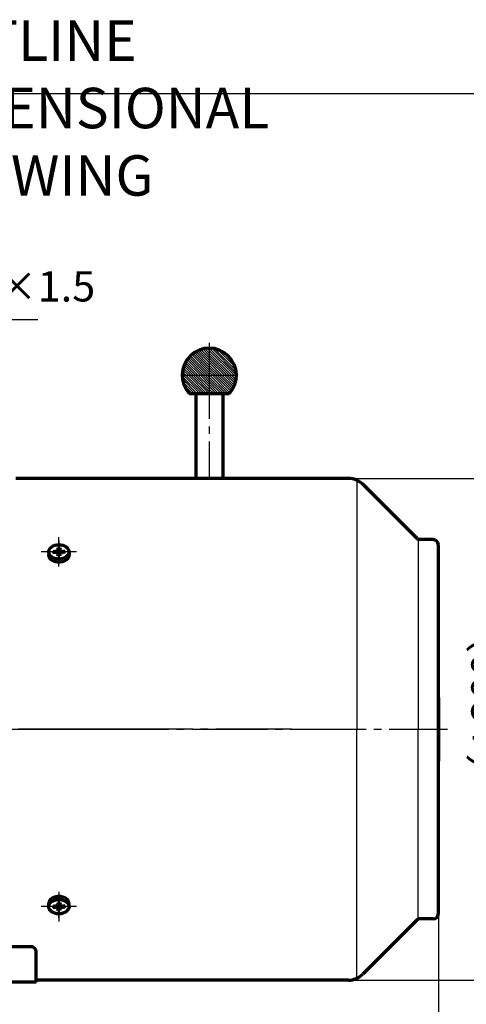
# Model space of a CAD drawing. Units: millimetres. Extents: x -420 to 429, y -314 to 326.
# Drawn here: x -84 to 93, y -63 to 326 of the extents above; entities that cross this region are included whole.
import ezdxf

# ---------------------------------------------------------------- set-up
doc = ezdxf.new("R2010")
doc.units = ezdxf.units.MM
doc.linetypes.add('EB_DASHDOT', pattern=[39, 30, -3, 3, -3])
doc.layers.get('0').update_dxf_attribs({"lineweight": 0})
for name, color, linetype, lineweight in [('CAXA0', 7, 'Continuous', 70), ('CAXA1', 1, 'EB_DASHDOT', 25), ('CAXA3', 7, 'Continuous', 25), ('CAXA4', 3, 'Continuous', 25), ('CAXA5', 4, 'Continuous', 25)]:
    doc.layers.add(name, color=color, linetype=linetype, lineweight=lineweight)
doc.styles.add('标准', font='txt', dxfattribs={"width": 0.667})
doc.dimstyles.new('标准', dxfattribs={"dimscale": 2, "dimtxt": 4, "dimasz": 5, "dimexe": 2, "dimexo": 0, "dimtad": 1, "dimdec": 1, "dimzin": 9, "dimdsep": 46, "dimtxsty": '标准', "dimcen": 0, "dimdle": 6, "dimazin": 2, "dimtfac": 1, "dimtdec": 3, "dimtmove": 0, "dimatfit": 3, "dimfxl": 0, "dimtolj": 1, "dimtzin": 0, "dimarcsym": 0})

# ---------------------------------------------------------------- blocks, each defined once
blk = doc.blocks.new('CAXBLOCK11', base_point=(-68.47, -24.72))
at = {"layer": 'CAXA1', "linetype": 'EB_DASHDOT', "lineweight": 25}
for p, q in [((-68.47, -18.89), (-68.47, -30.55)), ((-61.47, -24.72), (-75.47, -24.72))]:
    blk.add_line(p, q, dxfattribs=at)
at = {"layer": 'CAXA3', "linetype": 'Continuous', "lineweight": 70}
for p, q in [((-68.91, -23.01), (-68.58, -24.29)), ((-68.87, -23.16), (-68.07, -23.16)), ((-68.03, -23.01), (-68.36, -24.29)), ((-72.47, -24.72), (-72.47, -23.52)), ((-70.89, -24.41), (-69.07, -24.64)), ((-70.89, -25.03), (-69.07, -24.79)), ((-70.67, -24.43), (-70.67, -25)), ((-69.09, -24.28), (-70.01, -24.52)), ((-69.09, -25.16), (-70.01, -24.91)), ((-69.09, -24.28), (-68.75, -23.63)), ((-69.09, -24.28), (-68.82, -24.47)), ((-68.82, -24.97), (-69.09, -25.16)), ((-69.09, -25.16), (-68.75, -25.8)), ((-69.07, -24.64), (-68.58, -24.29)), ((-69.07, -24.79), (-69.07, -24.64)), ((-68.58, -25.14), (-69.07, -24.79)), ((-68.91, -26.43), (-68.58, -25.14)), ((-68.07, -26.27), (-68.87, -26.27)), ((-68.58, -24.29), (-68.36, -24.29)), ((-68.36, -25.14), (-68.58, -25.14)), ((-68.36, -24.29), (-67.87, -24.64)), ((-68.36, -25.14), (-67.87, -24.79)), ((-68.03, -26.43), (-68.36, -25.14)), ((-67.85, -24.28), (-68.19, -23.63)), ((-67.85, -25.16), (-68.19, -25.8)), ((-68.11, -24.47), (-67.85, -24.28)), ((-68.11, -24.97), (-67.85, -25.16)), ((-66.05, -24.41), (-67.87, -24.64)), ((-67.87, -24.64), (-67.87, -24.79)), ((-66.05, -25.03), (-67.87, -24.79)), ((-67.85, -24.28), (-66.93, -24.52)), ((-67.85, -25.16), (-66.93, -24.91)), ((-66.27, -24.43), (-66.27, -25)), ((-64.47, -24.72), (-64.47, -23.52))]:
    blk.add_line(p, q, dxfattribs=at)
blk.add_ellipse((-68.47, -24.72), major_axis=(4, 0), ratio=0.7075, dxfattribs=at)
blk.add_rational_spline([(-64.47, -23.52), (-64.47, -20.69), (-68.47, -20.69), (-72.47, -20.69), (-72.47, -23.52)], [1, 0.707106781187, 1, 0.707106781187, 1], degree=2, knots=[0, 0, 0, 5.403624, 5.403624, 10.807248, 10.807248, 10.807248], dxfattribs=at)
blk = doc.blocks.new('CAXBLOCK14', base_point=(-68.47, 115.63))
at = {"layer": 'CAXA1', "linetype": 'EB_DASHDOT', "lineweight": 25}
for p, q in [((-68.47, 109.8), (-68.47, 121.46)), ((-61.47, 115.63), (-75.47, 115.63))]:
    blk.add_line(p, q, dxfattribs=at)
at = {"layer": 'CAXA3', "linetype": 'Continuous', "lineweight": 70}
for p, q in [((-68.91, 117.34), (-68.58, 116.05)), ((-68.07, 117.19), (-68.87, 117.19)), ((-68.03, 117.34), (-68.36, 116.05)), ((-72.47, 115.63), (-72.47, 114.43)), ((-70.89, 115.94), (-69.07, 115.71)), ((-70.89, 115.32), (-69.07, 115.55)), ((-70.67, 115.35), (-70.67, 115.91)), ((-69.09, 116.07), (-70.01, 115.83)), ((-69.09, 115.19), (-70.01, 115.43)), ((-69.09, 116.07), (-68.75, 116.72)), ((-68.82, 115.88), (-69.09, 116.07)), ((-69.09, 115.19), (-68.82, 115.38)), ((-69.09, 115.19), (-68.75, 114.54)), ((-68.58, 116.05), (-69.07, 115.71)), ((-69.07, 115.71), (-69.07, 115.55)), ((-69.07, 115.55), (-68.58, 115.21)), ((-68.91, 113.92), (-68.58, 115.21)), ((-68.87, 114.07), (-68.07, 114.07)), ((-68.36, 116.05), (-68.58, 116.05)), ((-68.58, 115.21), (-68.36, 115.21)), ((-68.36, 116.05), (-67.87, 115.71)), ((-68.36, 115.21), (-67.87, 115.55)), ((-68.03, 113.92), (-68.36, 115.21)), ((-67.85, 116.07), (-68.19, 116.72)), ((-67.85, 115.19), (-68.19, 114.54)), ((-68.11, 115.88), (-67.85, 116.07)), ((-68.11, 115.38), (-67.85, 115.19)), ((-66.05, 115.94), (-67.87, 115.71)), ((-67.87, 115.55), (-67.87, 115.71)), ((-66.05, 115.32), (-67.87, 115.55)), ((-67.85, 116.07), (-66.93, 115.83)), ((-67.85, 115.19), (-66.93, 115.43)), ((-66.27, 115.35), (-66.27, 115.91)), ((-64.47, 115.63), (-64.47, 114.43))]:
    blk.add_line(p, q, dxfattribs=at)
blk.add_ellipse((-68.47, 115.63), major_axis=(4, 0), ratio=0.7075, dxfattribs=at)
blk.add_rational_spline([(-64.47, 114.43), (-64.47, 111.6), (-68.47, 111.6), (-72.47, 111.6), (-72.47, 114.43)], [1, 0.707106781187, 1, 0.707106781187, 1], degree=2, knots=[0, 0, 0, 5.403624, 5.403624, 10.807248, 10.807248, 10.807248], dxfattribs=at)
blk = doc.blocks.new('*CAXBLOCK2021')
at = {"layer": 'CAXA4', "linetype": 'Continuous', "lineweight": 25}
for points in [[(113.68, 144.71), (111.8, 129.71), (115.55, 129.71)], [(113.68, -53.79), (111.8, -38.79), (115.55, -38.79)]]:
    blk.add_hatch(color=0, dxfattribs=at).paths.add_polyline_path(points, flags=0)
at = {"layer": 'CAXA4', "color": 0, "linetype": 'Continuous', "lineweight": 25}
for p, q in [((45.97, 144.71), (119.68, 144.71)), ((113.68, 144.71), (113.68, -53.79)), ((45.97, -53.79), (119.68, -53.79))]:
    blk.add_line(p, q, dxfattribs=at)
at = {"layer": 'CAXA4', "color": 0, "linetype": 'Continuous', "lineweight": 25, "insert": (94.55, 19.49), "char_height": 12, "attachment_point": 1, "rotation": 90, "style": '标准'}
blk.add_mtext('\\fFangSong_GB2312|b0|i0|p34;（φ200）', dxfattribs=at)
blk = doc.blocks.new('*CAXBLOCK2122')
at = {"layer": 'CAXA4', "linetype": 'Continuous', "lineweight": 25}
for points in [[(-360.47, -127.18), (-345.47, -129.05), (-345.47, -125.3)], [(81.53, -127.18), (66.53, -129.05), (66.53, -125.3)]]:
    blk.add_hatch(color=0, dxfattribs=at).paths.add_polyline_path(points, flags=0)
at = {"layer": 'CAXA4', "color": 0, "linetype": 'Continuous', "lineweight": 25}
for p, q in [((-360.47, 45.46), (-360.47, -133.18)), ((81.53, -27.54), (81.53, -133.18)), ((-360.47, -127.18), (81.53, -127.18))]:
    blk.add_line(p, q, dxfattribs=at)
at = {"layer": 'CAXA4', "color": 0, "linetype": 'Continuous', "lineweight": 25, "insert": (-153.32, -108.86), "char_height": 12, "attachment_point": 1, "style": '标准'}
blk.add_mtext('\\fFangSong_GB2312|b0|i0|p34;(442)', dxfattribs=at)
blk = doc.blocks.new('*CAXBLOCK2324')
at = {"layer": 'CAXA4', "linetype": 'Continuous', "lineweight": 25}
blk.add_hatch(color=0, dxfattribs=at).paths.add_polyline_path([(-179.08, 179.32), (-166.01, 186.92), (-168.29, 189.9)], flags=0)
at = {"layer": 'CAXA4', "color": 0, "linetype": 'Continuous', "lineweight": 25}
for p, q in [((-179.08, 179.32), (-142.04, 207.54)), ((-142.04, 207.54), (-76.81, 207.54))]:
    blk.add_line(p, q, dxfattribs=at)
at = {"layer": 'CAXA4', "color": 0, "linetype": 'Continuous', "lineweight": 25, "insert": (-139.45, 226.67), "char_height": 12, "attachment_point": 1, "style": '标准'}
blk.add_mtext('\\fFangSong_GB2312|b0|i0|p34;2-M20×1.5', dxfattribs=at)
blk = doc.blocks.new('CAXBLOCK24')
at = {"layer": 'CAXA0', "color": 0, "linetype": 'Continuous', "lineweight": 25}
for p, q in [((-14.3, 194.83), (-9.02, 189.55)), ((-13.67, 195.15), (-9.02, 190.5)), ((-13.01, 195.44), (-9.02, 191.45)), ((-12.31, 195.7), (-9.02, 192.4)), ((-11.57, 195.91), (-9.02, 193.35)), ((-10.79, 196.07), (-9.02, 194.3)), ((-9.94, 196.18), (-9.02, 195.25)), ((-9.03, 196.22), (-9.02, 196.2)), ((-9.02, 196.2), (1.7, 185.48)), ((-9.02, 195.25), (0.75, 185.48)), ((-8.04, 196.17), (1.67, 186.46)), ((-6.93, 196.01), (1.51, 187.57)), ((-5.63, 195.67), (1.17, 188.87)), ((-3.97, 194.96), (0.46, 190.53)), ((-18.16, 191.1), (-12.55, 185.48)), ((-17.79, 191.67), (-11.6, 185.48)), ((-17.38, 192.21), (-10.65, 185.48)), ((-16.94, 192.72), (-9.7, 185.48)), ((-16.47, 193.2), (-9.02, 185.75)), ((-15.97, 193.66), (-9.02, 186.7)), ((-15.44, 194.08), (-9.02, 187.65)), ((-14.89, 194.47), (-9.02, 188.6)), ((-9.02, 194.3), (-0.2, 185.48)), ((-9.02, 193.35), (-1.15, 185.48)), ((-9.02, 192.4), (-2.1, 185.48)), ((-9.02, 191.45), (-3.05, 185.48)), ((-19.52, 187.7), (-17.3, 185.48)), ((-19.33, 188.46), (-16.35, 185.48)), ((-19.09, 189.18), (-15.4, 185.48)), ((-18.82, 189.85), (-14.45, 185.48)), ((-18.51, 190.49), (-13.5, 185.48)), ((-9.02, 190.5), (-4, 185.48)), ((-9.02, 189.55), (-4.95, 185.48)), ((-9.02, 188.6), (-5.9, 185.48)), ((-9.02, 187.65), (-6.85, 185.48)), ((-19.74, 186.02), (-19.2, 185.48)), ((-19.74, 185.07), (-12.92, 178.26)), ((-19.66, 186.89), (-18.25, 185.48)), ((-19.65, 184.03), (-13.88, 178.26)), ((-19.2, 185.48), (-11.97, 178.26)), ((-18.25, 185.48), (-11.02, 178.26)), ((-17.3, 185.48), (-10.07, 178.26)), ((-16.35, 185.48), (-9.12, 178.26)), ((-15.4, 185.48), (-9.02, 179.1)), ((-14.45, 185.48), (-9.02, 180.05)), ((-13.5, 185.48), (-9.02, 181)), ((-12.55, 185.48), (-9.02, 181.95)), ((-11.6, 185.48), (-9.02, 182.9)), ((-10.65, 185.48), (-9.02, 183.85)), ((-9.7, 185.48), (-9.02, 184.8)), ((-9.02, 186.7), (-7.8, 185.48)), ((-9.02, 185.75), (-8.75, 185.48)), ((-9.02, 184.8), (-2.47, 178.26)), ((-9.02, 183.85), (-3.42, 178.26)), ((-8.75, 185.48), (-1.52, 178.26)), ((-7.8, 185.48), (-0.84, 178.53)), ((-6.85, 185.48), (-0.42, 179.06)), ((-5.9, 185.48), (-0.03, 179.61)), ((-4.95, 185.48), (0.33, 180.21)), ((-4, 185.48), (0.65, 180.83)), ((-3.05, 185.48), (0.94, 181.49)), ((-2.1, 185.48), (1.2, 182.19)), ((-1.15, 185.48), (1.41, 182.93)), ((-0.2, 185.48), (1.57, 183.71)), ((0.75, 185.48), (1.68, 184.56)), ((1.7, 185.48), (1.72, 185.47)), ((-19.42, 182.85), (-14.83, 178.26)), ((-18.96, 181.44), (-15.78, 178.26)), ((-17.83, 179.36), (-16.73, 178.26)), ((-9.02, 182.9), (-4.37, 178.26)), ((-9.02, 181.95), (-5.32, 178.26)), ((-9.02, 181), (-6.27, 178.26)), ((-9.02, 180.05), (-7.22, 178.26)), ((-9.02, 179.1), (-8.17, 178.26))]:
    blk.add_line(p, q, dxfattribs=at)

msp = doc.modelspace()

# ---------------------------------------------------------------- linework, layer by layer
at = {"linetype": 'Continuous', "lineweight": 70}
for p, q in [((-109.47, -40.54), (-79.47, -40.54)), ((-77.47, -54.54), (-77.47, -42.54)), ((-77.47, -54.54), (-114.97, -54.54))]:
    msp.add_line(p, q, dxfattribs=at)
at = {"layer": 'CAXA0', "linetype": 'Continuous', "lineweight": 70}
for p, q in [((-16.95, 178.26), (-1.08, 178.26)), ((-14.39, 178.26), (-14.39, 144.71)), ((-3.64, 178.26), (-3.64, 144.71))]:
    msp.add_line(p, q, dxfattribs=at)
at = {"layer": 'CAXA0'}
for p, q in [((45.97, 144.71), (-85.47, 144.71)), ((73.24, 120.75), (51.63, 142.36)), ((79.53, 120.46), (73.95, 120.46)), ((81.53, -27.54), (81.53, 118.46)), ((81.53, 58.01), (81.53, 32.9)), ((73.24, -29.84), (51.63, -51.45)), ((79.53, -29.54), (73.95, -29.54)), ((-77.47, -54.54), (-77.47, -53.79)), ((45.97, -53.79), (-77.47, -53.79)), ((-77.47, -54.54), (-114.97, -54.54))]:
    msp.add_line(p, q, dxfattribs=at)
at = {"layer": 'CAXA0', "linetype": 'Continuous', "lineweight": 70}
for centre, radius, start, end in [((-9.02, 185.48), 10.73, 317.6589, 222.3411), ((-79.47, -42.54), 2, 0, 90)]:
    msp.add_arc(centre, radius, start, end, dxfattribs=at)
at = {"layer": 'CAXA0'}
for centre, radius, start, end in [((45.97, 136.71), 8, 45, 90), ((73.95, 121.46), 1, 225, 270), ((79.53, 118.46), 2, 0, 90), ((73.95, -30.54), 1, 90, 135), ((79.53, -27.54), 2, 270, 360), ((45.97, -45.79), 8, 270, 315)]:
    msp.add_arc(centre, radius, start, end, dxfattribs=at)
at = {"layer": 'CAXA1', "color": 1, "linetype": 'EB_DASHDOT', "lineweight": 25}
for p, q in [((-9.02, 198.29), (-9.02, 144.71)), ((-19.75, 185.48), (1.72, 185.48))]:
    msp.add_line(p, q, dxfattribs=at)
at = {"layer": 'CAXA1', "linetype": 'EB_DASHDOT', "lineweight": 25}
for p, q in [((-68.47, 120.05), (-68.47, 111.21)), ((-366.97, 45.46), (11.12, 45.46)), ((-366.97, 45.46), (85.16, 45.46)), ((-273.53, 45.46), (-56.98, 45.46)), ((23.53, 45.46), (-88.47, 45.46)), ((-82.47, 45.46), (-43.91, 45.46)), ((-82.47, 45.46), (-56.98, 45.46)), ((-26.64, 45.46), (-82.45, 45.46)), ((-68.47, -29.14), (-68.47, -20.29))]:
    msp.add_line(p, q, dxfattribs=at)
at = {"layer": 'CAXA3', "linetype": 'Continuous', "lineweight": 25}
msp.add_line((-420, 297), (420, 297), dxfattribs=at)
at = {"layer": 'CAXA3'}
for p, q in [((49.28, 143.99), (49.28, 45.46)), ((73.53, 120.46), (73.53, 45.46)), ((49.28, -53.07), (49.28, 45.46)), ((73.53, -29.54), (73.53, 45.46))]:
    msp.add_line(p, q, dxfattribs=at)

# ---------------------------------------------------------------- block references
at = {"layer": 'CAXA0'}
for name, p in [('CAXBLOCK14', (-68.47, 115.63)), ('CAXBLOCK11', (-68.47, -24.72))]:
    msp.add_blockref(name, p, dxfattribs=at)
at = {"layer": 'CAXA4'}
msp.add_blockref('*CAXBLOCK2324', (0, 0), dxfattribs=at)
at = {"layer": 'CAXA5', "color": 1, "linetype": 'Continuous', "lineweight": 70}
msp.add_blockref('CAXBLOCK24', (0, 0), dxfattribs=at)

# ---------------------------------------------------------------- texts
at = {"layer": 'CAXA4', "linetype": 'Continuous', "lineweight": 25, "insert": (-129.59, 325.87), "char_height": 16, "attachment_point": 1, "style": '标准'}
msp.add_mtext('\\fFangSong_GB2312|b0|i0|p34;OUTLINE DIMENSIONAL DRAWING', dxfattribs=at)

# ---------------------------------------------------------------- dimensions: what is measured, and where the dimension line sits
at = {"layer": 'CAXA4'}
dim = msp.add_linear_dim(base=(113.68, 45.46), p1=(45.97, 144.71), p2=(45.97, -53.79), angle=90, text='\\fFangSong_GB2312;（φ200）', dimstyle='标准', dxfattribs=at)
dim.commit()
dim.dimension.update_dxf_attribs({"geometry": '*CAXBLOCK2021', "text_midpoint": (103.18, 45.46)})
dim = msp.add_linear_dim(base=(-139.47, -127.18), p1=(-360.47, 45.46), p2=(81.53, -27.54), text='\\fFangSong_GB2312;(442)', dimstyle='标准', dxfattribs=at)
dim.commit()
dim.dimension.update_dxf_attribs({"geometry": '*CAXBLOCK2122', "text_midpoint": (-139.47, -117.08)})

doc.saveas('drawing.dxf')
